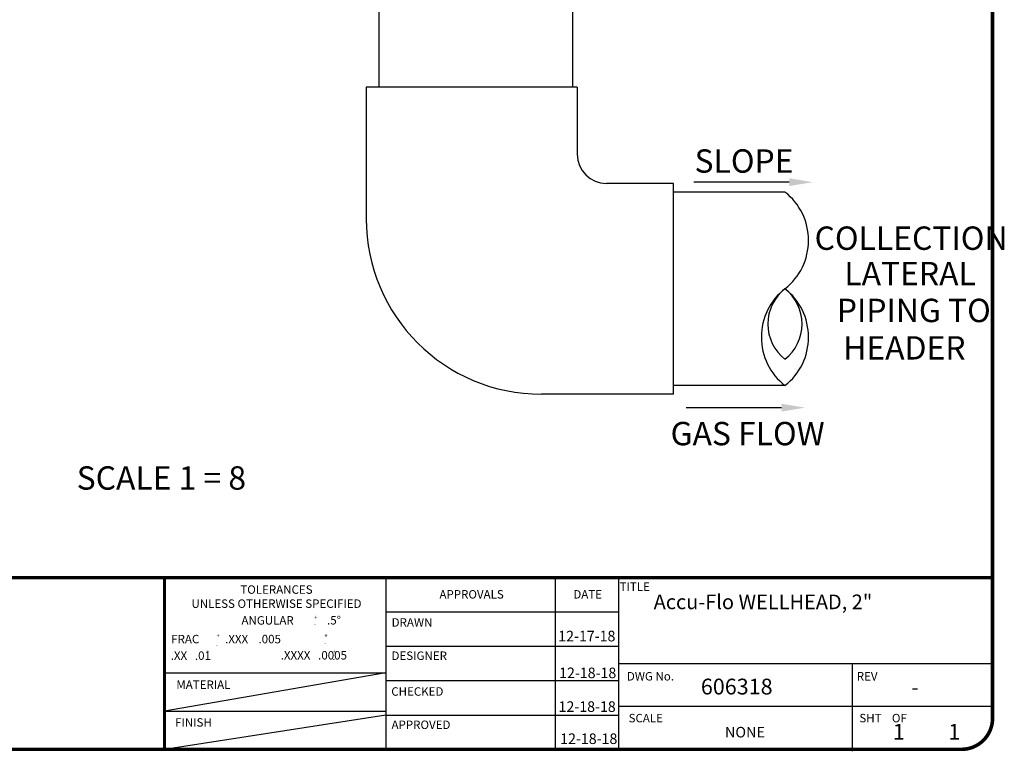
# Model space of a CAD drawing. Units: inches. Extents: x 0.5 to 8, y 0 to 10.7.
# Drawn here: x 3.8 to 8, y 0 to 3.1 of the extents above; entities that cross this region are included whole.
import ezdxf
from ezdxf.enums import TextEntityAlignment as Align

# ---------------------------------------------------------------- set-up
doc = ezdxf.new("R2010")
doc.units = ezdxf.units.IN
doc.header["$LTSCALE"] = 0.15
doc.header["$MEASUREMENT"] = 0
doc.styles.add('logo', font='ARIALN.TTF')
doc.styles.get("Standard").update_dxf_attribs({"font": 'txt.shx'})

msp = doc.modelspace()

# ---------------------------------------------------------------- linework, layer by layer
for p, q in [((5.367428, 5.152666), (5.367428, 2.842367)), ((6.195553, 5.152666), (6.195553, 2.842367)), ((5.313701, 2.842367), (5.313701, 2.27793)), ((5.350826, 2.842367), (5.313701, 2.842367)), ((6.178951, 2.842367), (5.350826, 2.842367)), ((6.216076, 2.842367), (6.178951, 2.842367)), ((6.216076, 2.842367), (6.216076, 2.555305)), ((6.628139, 2.430305), (6.341076, 2.430305)), ((6.628139, 2.39318), (6.628139, 2.430305)), ((7.123605, 2.435424), (6.715133, 2.435424)), ((7.104933, 2.39318), (6.628139, 2.39318)), ((6.628139, 1.565055), (6.628139, 2.39318)), ((6.628139, 1.565055), (6.628139, 2.39318)), ((7.104933, 1.565055), (6.628139, 1.565055)), ((6.628139, 1.52793), (6.628139, 1.565055)), ((6.628139, 1.52793), (6.063701, 1.52793)), ((7.090803, 1.470294), (6.682331, 1.470294)), ((4.450385, 0.743013), (7.979857, 0.743013)), ((5.398196, 0.743013), (5.398196, 0.008007)), ((6.121894, 0.743013), (6.121894, 0.008007)), ((6.393282, 0.743013), (6.393282, 0.008007)), ((5.398196, 0.596012), (6.393282, 0.596012)), ((5.398196, 0.449011), (6.393282, 0.449011)), ((6.393282, 0.375191), (7.992968, 0.375191)), ((7.391851, 0.375191), (7.391851, 0.192888)), ((5.398196, 0.335933), (4.450385, 0.17197)), ((4.450385, 0.335933), (5.398196, 0.335933)), ((5.398196, 0.302009), (6.393282, 0.302009)), ((4.450385, 0.17197), (5.398196, 0.17197)), ((6.393282, 0.192888), (7.992968, 0.192888)), ((7.391851, 0.192888), (7.391851, -0.000404)), ((5.398196, 0.155008), (4.450385, 0.008007)), ((5.398196, 0.155008), (6.393282, 0.155008))]:
    msp.add_line(p, q)
at = {"color": 7, "const_width": 0.015326}
msp.add_lwpolyline([(0.503843, 9.995656, -0.41421356), (0.636665, 10.128478), (7.860146, 10.128478, -0.41421356), (7.992968, 9.995656), (7.992968, 0.140829, -0.41421356), (7.860146, 0.008007), (0.636665, 0.008007, -0.41421356), (0.503843, 0.140829)], format="xyb", close=True, dxfattribs=at)
at = {"const_width": 0.013569}
for points in [[(0.503843, 0.743013), (7.986761, 0.743013)], [(4.450385, 0.008007), (4.450385, 0.743013)]]:
    msp.add_lwpolyline(points, dxfattribs=at)
for centre, radius, start, end in [((6.341076, 2.555305), 0.125, 180, 270), ((6.942971, 2.186149), 0.262856, 308.036193, 51.963807), ((6.063701, 2.27793), 0.75, 180, 270), ((7.266894, 1.772086), 0.262856, 128.036193, 231.963807), ((7.222922, 1.828294), 0.191492, 128.036193, 231.963807), ((6.986943, 1.828294), 0.191492, 308.036193, 51.963807), ((6.942971, 1.772086), 0.262856, 308.036193, 51.963807)]:
    msp.add_arc(centre, radius, start, end)
for points in [[(7.123605, 2.452091), (7.123605, 2.418758), (7.223605, 2.435424)], [(7.090803, 1.48696), (7.090803, 1.453627), (7.190803, 1.470294)]]:
    msp.add_solid(points)

# ---------------------------------------------------------------- texts
at = {"color": 7, "style": 'logo'}
for s, p in [('SLOPE', (6.718154, 2.475991)), ('COLLECTION', (7.231634, 2.145778)), ('LATERAL', (7.35886, 1.994056)), ('PIPING TO', (7.326648, 1.836554)), ('HEADER', (7.35398, 1.676332)), ('GAS FLOW', (6.615589, 1.309394)), ('%%USCALE 1 = 8', (4.075037, 1.11941))]:
    msp.add_text(s, height=0.1, dxfattribs=at).set_placement(p)
for s, height, p in [('TITLE', 0.0361849, (6.397507, 0.686002)), ('Accu-Flo WELLHEAD, 2"', 0.06263288, (6.54328, 0.607953)), ('+', 0.018092, (5.090052, 0.564163)), ('.5%%D', 0.0361849, (5.146273, 0.542472)), ('DRAWN', 0.0361849, (5.422421, 0.533176)), ('-', 0.018092, (5.090052, 0.534009)), ('FRAC          .XXX    .005', 0.03618494, (4.479427, 0.461904)), ('+', 0.018092, (4.673078, 0.486074)), ('+', 0.018092, (5.134821, 0.486074)), ('-', 0.018092, (5.134821, 0.45592)), ('.XX   .01', 0.0361849, (4.477344, 0.39106)), ('+', 0.018092, (4.628309, 0.416662)), ('-', 0.018092, (4.670996, 0.445385)), ('.XXXX   .0005', 0.03618494, (4.947937, 0.392492)), ('+', 0.018092, (5.17074, 0.416662)), ('DESIGNER', 0.0361849, (5.421901, 0.390633)), ('-', 0.018092, (4.628309, 0.386508)), ('-', 0.018092, (5.17074, 0.386508)), ('DWG No.', 0.0361849, (6.428632, 0.302644)), ('REV', 0.0361849, (7.412109, 0.302644)), ('MATERIAL', 0.0361849, (4.501512, 0.266682)), ('606318', 0.0675615, (6.745126, 0.242914)), ('CHECKED', 0.0361849, (5.420859, 0.237554)), ('-', 0.067561, (7.645431, 0.240218)), ('FINISH', 0.0361849, (4.495786, 0.105144)), ('APPROVED', 0.0361849, (5.421901, 0.09501)), ('SCALE', 0.0361849, (6.435966, 0.123584)), ('SHT    OF', 0.0361849, (7.423264, 0.123584)), ('NONE', 0.0452312, (6.848039, 0.059061)), ('1', 0.067561, (7.566259, 0.049182)), ('1', 0.067561, (7.803775, 0.049182))]:
    msp.add_text(s, height=height).set_placement(p)
for s, height, p in [('TOLERANCES', 0.0361849, (4.929717, 0.67386)), ('APPROVALS', 0.0361849, (5.764434, 0.653408)), ('DATE', 0.0361849, (6.261055, 0.653408)), ('UNLESS OTHERWISE SPECIFIED', 0.03618494, (4.929717, 0.613551)), ('ANGULAR', 0.0361849, (4.891716, 0.541895))]:
    msp.add_text(s, height=height).set_placement(p, align=Align.CENTER)
at = {"width": 0.810761}
for s, p, p2 in [('12-17-18', (6.135002, 0.470146), (6.379479, 0.470146)), ('12-18-18', (6.138797, 0.312716), (6.383275, 0.312716)), ('12-18-18', (6.136503, 0.168343), (6.380981, 0.168343)), ('12-18-18', (6.143384, 0.030844), (6.387862, 0.030844))]:
    msp.add_text(s, height=0.0452312, dxfattribs=at).set_placement(p, p2, align=Align.FIT)

doc.saveas('drawing.dxf')
